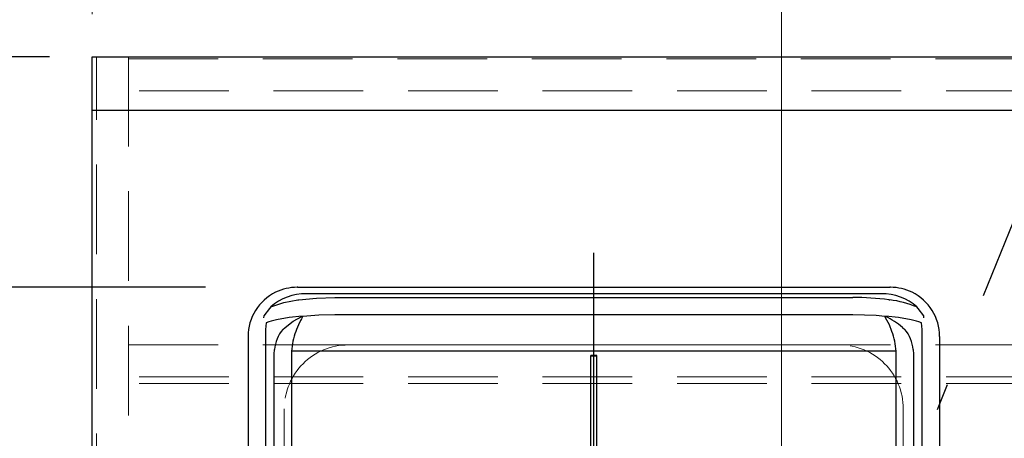
# Model space of a CAD drawing. Units: millimetres. Extents: x 210 to 8110, y 68 to 5608.
# Drawn here: x 2476 to 2937, y 4781 to 4977 of the extents above; entities that cross this region are included whole.
import ezdxf

# ---------------------------------------------------------------- set-up
doc = ezdxf.new("R2010")
doc.units = ezdxf.units.MM
doc.header["$LTSCALE"] = 5
doc.linetypes.add('DASHDOT', pattern=[50.5, 30, -9, 2.5, -9])
doc.linetypes.add('HIDDEN', pattern=[12.6, 8.4, -4.2])
for name, color, linetype, lineweight in [('キャビ', 134, 'Continuous', 9), ('トップ', 14, 'Continuous', 9), ('水栓', 94, 'Continuous', 9), ('熱源', 214, 'Continuous', 9)]:
    doc.layers.add(name, color=color, linetype=linetype, lineweight=lineweight)
doc.styles.get("Standard").update_dxf_attribs({"font": 'txt', "bigfont": 'bigfont'})
doc.styles.add('ＭＳ ゴシック', font='txt')
doc.dimstyles.get("Standard").update_dxf_attribs({"dimtxt": 0.18, "dimasz": 0.18, "dimexe": 0.18, "dimexo": 0.0625, "dimgap": 0.09, "dimtad": 0, "dimtih": 1, "dimtoh": 1, "dimdec": 4, "dimzin": 0, "dimdsep": 46, "dimtxsty": 'Standard', "dimcen": 0.09, "dimadec": 0, "dimazin": 0, "dimtfac": 1, "dimtdec": 4, "dimtofl": 0, "dimtmove": 0, "dimatfit": 3, "dimfxl": 1, "dimtolj": 1, "dimtzin": 0, "dimarcsym": 0})

# ---------------------------------------------------------------- blocks, each defined once
blk = doc.blocks.new('_DOT')
at = {"color": 0}
blk.add_line((-0.5, 0), (-1, 0), dxfattribs=at)
at = {"color": 0, "const_width": 0.5}
blk.add_lwpolyline([(-0.25, 0, 1), (0.25, 0, 1)], format="xyb", close=True, dxfattribs=at)
blk = doc.blocks.new('Dim2')
at = {"layer": '水栓', "color": 94, "linetype": 'HIDDEN', "lineweight": 9}
for p, q in [((3150, 4923.03397), (3150, 5110)), ((3410, 4980), (3410, 5110)), ((3410, 5090), (3150, 5090))]:
    blk.add_line(p, q, dxfattribs=at)
at = {"layer": '水栓', "color": 94, "linetype": 'HIDDEN', "lineweight": 9, "xscale": 12, "yscale": 12, "zscale": 12}
for p, rotation in [((3150, 5090), 179.9999999999998), ((3410, 5090), 359.9999999999997)]:
    blk.add_blockref('_DOT', p, dxfattribs=dict(at, rotation=rotation))
at = {"layer": '水栓', "color": 94, "linetype": 'Continuous', "lineweight": 9, "insert": (3280, 5090), "char_height": 70, "width": 900, "attachment_point": 8, "style": 'ＭＳ ゴシック'}
blk.add_mtext('260', dxfattribs=at)
blk = doc.blocks.new('Dim13')
at = {"layer": 'トップ', "color": 14, "linetype": 'Continuous', "lineweight": 30}
for p, q in [((2490, 4960), (2010, 4960)), ((2030, 4460), (2030, 4960)), ((2490, 4460), (2010, 4460))]:
    blk.add_line(p, q, dxfattribs=at)
at = {"layer": 'トップ', "color": 14, "linetype": 'Continuous', "lineweight": 30, "xscale": 12, "yscale": 12, "zscale": 12}
for p, rotation in [((2030, 4960), 89.99999999999959), ((2030, 4460), 269.9999999999998)]:
    blk.add_blockref('_DOT', p, dxfattribs=dict(at, rotation=rotation))
at = {"layer": 'トップ', "color": 14, "linetype": 'Continuous', "lineweight": 9, "insert": (2030, 4710), "char_height": 70, "width": 900, "attachment_point": 8, "rotation": 90, "style": 'ＭＳ ゴシック'}
blk.add_mtext('500', dxfattribs=at)
blk = doc.blocks.new('Dim21')
at = {"layer": '熱源', "color": 214, "linetype": 'Continuous', "lineweight": 30}
for p, q in [((2490, 4960), (2140, 4960)), ((2160, 4614), (2160, 4960)), ((2609.68, 4614), (2140, 4614))]:
    blk.add_line(p, q, dxfattribs=at)
at = {"layer": '熱源', "color": 214, "linetype": 'Continuous', "lineweight": 30, "xscale": 12, "yscale": 12, "zscale": 12}
for p, rotation in [((2160, 4960), 89.99999999999959), ((2160, 4614), 269.9999999999998)]:
    blk.add_blockref('_DOT', p, dxfattribs=dict(at, rotation=rotation))
at = {"layer": '熱源', "color": 214, "linetype": 'Continuous', "lineweight": 9, "insert": (2160, 4787), "char_height": 70, "width": 900, "attachment_point": 8, "rotation": 90, "style": 'ＭＳ ゴシック'}
blk.add_mtext('346', dxfattribs=at)
blk = doc.blocks.new('Dim23')
at = {"layer": '熱源', "color": 214, "linetype": 'Continuous', "lineweight": 30}
for p, q in [((2563, 4852), (2270, 4852)), ((2290, 4852), (2290, 4505)), ((2563, 4505), (2270, 4505))]:
    blk.add_line(p, q, dxfattribs=at)
at = {"layer": '熱源', "color": 214, "linetype": 'Continuous', "lineweight": 30, "xscale": 12, "yscale": 12, "zscale": 12}
for p, rotation in [((2290, 4852), 89.99999999999959), ((2290, 4505), 269.9999999999998)]:
    blk.add_blockref('_DOT', p, dxfattribs=dict(at, rotation=rotation))
at = {"layer": '熱源', "color": 214, "linetype": 'Continuous', "lineweight": 9, "insert": (2290, 4678.5), "char_height": 70, "width": 900, "attachment_point": 8, "rotation": 90, "style": 'ＭＳ ゴシック'}
blk.add_mtext('347', dxfattribs=at)
blk = doc.blocks.new('Dim24')
at = {"layer": '熱源', "color": 214, "linetype": 'Continuous', "lineweight": 30}
for p, q in [((2490, 4960), (2270, 4960)), ((2290, 4852), (2290, 4960)), ((2563, 4852), (2270, 4852))]:
    blk.add_line(p, q, dxfattribs=at)
at = {"layer": '熱源', "color": 214, "linetype": 'Continuous', "lineweight": 30, "xscale": 12, "yscale": 12, "zscale": 12}
for p, rotation in [((2290, 4960), 269.9999999999998), ((2290, 4852), 89.99999999999949)]:
    blk.add_blockref('_DOT', p, dxfattribs=dict(at, rotation=rotation))
at = {"layer": '熱源', "color": 214, "linetype": 'Continuous', "lineweight": 9, "insert": (2290, 4906), "char_height": 70, "width": 850, "attachment_point": 8, "rotation": 90, "style": 'ＭＳ ゴシック'}
blk.add_mtext('108', dxfattribs=at)
blk = doc.blocks.new('Dim33')
at = {"layer": '熱源', "color": 214, "linetype": 'Continuous', "lineweight": 9}
for p, q in [((2510, 4980), (2510, 5140)), ((2833, 4666.13), (2833, 5140)), ((2833, 5120), (2510, 5120))]:
    blk.add_line(p, q, dxfattribs=at)
at = {"layer": '熱源', "color": 214, "linetype": 'Continuous', "lineweight": 9, "xscale": 12, "yscale": 12, "zscale": 12}
for p, rotation in [((2510, 5120), 179.9999999999998), ((2833, 5120), 359.9999999999997)]:
    blk.add_blockref('_DOT', p, dxfattribs=dict(at, rotation=rotation))
at = {"layer": '熱源', "color": 214, "linetype": 'Continuous', "lineweight": 9, "insert": (2671.5, 5120), "char_height": 70, "width": 900, "attachment_point": 8, "style": 'ＭＳ ゴシック'}
blk.add_mtext('323', dxfattribs=at)

msp = doc.modelspace()

# ---------------------------------------------------------------- linework, layer by layer
at = {"layer": 'キャビ', "color": 134, "linetype": 'HIDDEN', "lineweight": 9}
for p, q in [((2512, 4960), (2527, 4960)), ((2512, 4489.5), (2512, 4960)), ((2527, 4960), (2527, 4489.5)), ((2527, 4959), (3393, 4959)), ((3393, 4944), (2527, 4944)), ((2527, 4825), (3393, 4825)), ((3393, 4810), (2527, 4810)), ((3393, 4807), (2527, 4807))]:
    msp.add_line(p, q, dxfattribs=at)
at = {"layer": 'トップ', "color": 14, "linetype": 'Continuous', "lineweight": 30}
for p, q in [((2510, 4960), (3410, 4960)), ((2510, 4460), (2510, 4960)), ((2510, 4935), (3410, 4935))]:
    msp.add_line(p, q, dxfattribs=at)
at = {"layer": 'トップ', "color": 14, "linetype": 'HIDDEN', "lineweight": 9}
for p, q in [((2860, 4825), (2630, 4825)), ((2600, 4795), (2600, 4565)), ((2890, 4565), (2890, 4795))]:
    msp.add_line(p, q, dxfattribs=at)
for centre, start, end in [((2630, 4795), 90, 180), ((2860, 4795), 0, 90)]:
    msp.add_arc(centre, 30, start, end, dxfattribs=at)
at = {"layer": '熱源', "color": 214, "linetype": 'DASHDOT', "lineweight": 30}
msp.add_line((2745, 4492.74), (2745, 4868.105), dxfattribs=at)
at = {"layer": '熱源', "color": 214, "linetype": 'Continuous', "lineweight": 30}
for p, q in [((2595.907, 4849.667), (2595.885, 4849.656)), ((2595.907, 4849.667), (2595.92, 4849.673)), ((2606.196, 4851.999), (2606.357, 4851.999)), ((2606.351, 4852), (2606.342, 4852)), ((2606.357, 4852), (2610.705, 4852)), ((2623.663, 4849), (2610.258, 4849)), ((2610.705, 4852), (2623.663, 4852)), ((2623.663, 4852), (2866.337, 4852)), ((2866.337, 4849), (2623.663, 4849)), ((2866.337, 4852), (2879.295, 4852)), ((2879.742, 4849), (2866.337, 4849)), ((2879.295, 4852), (2883.643, 4852)), ((2883.643, 4851.999), (2883.804, 4851.999)), ((2883.658, 4852), (2883.649, 4852)), ((2894.08, 4849.673), (2894.094, 4849.666)), ((2894.115, 4849.656), (2894.094, 4849.666)), ((2606.314, 4846.091), (2606.727, 4846.153)), ((2623.663, 4847.236), (2866.337, 4847.236)), ((2883.273, 4846.153), (2883.686, 4846.091)), ((2593.046, 4842.106), (2590.441, 4838.694)), ((2593.636, 4842.794), (2593.046, 4842.106)), ((2866.337, 4839.094), (2623.663, 4839.094)), ((2896.954, 4842.106), (2896.364, 4842.794)), ((2899.558, 4838.69), (2896.954, 4842.106)), ((2590.442, 4838.693), (2590.319, 4837.682)), ((2608.343, 4838.409), (2608.307, 4838.403)), ((2881.785, 4838.206), (2881.391, 4838.361)), ((2881.785, 4838.206), (2881.681, 4838.358)), ((2899.681, 4837.682), (2899.558, 4838.69)), ((2591.185, 4832.244), (2591.185, 4528.648)), ((2599.294, 4832.244), (2600.333, 4833.183)), ((2889.667, 4833.183), (2890.706, 4832.244)), ((2898.815, 4528.649), (2898.815, 4832.244)), ((2583, 4829), (2583, 4528)), ((2907, 4829), (2907, 4528)), ((2595.246, 4820.65), (2595.366, 4822.868)), ((2595.246, 4531.6), (2595.246, 4820.65)), ((2603.381, 4821.997), (2603.308, 4820.65)), ((2603.308, 4820.65), (2603.308, 4531.6)), ((2886.619, 4821.997), (2603.381, 4821.997)), ((2886.692, 4820.65), (2886.619, 4821.997)), ((2886.692, 4561.461), (2886.692, 4820.65)), ((2894.634, 4822.868), (2894.754, 4820.65)), ((2894.754, 4820.65), (2894.754, 4527.247)), ((2743.6, 4819.961), (2743.6, 4820)), ((2746.4, 4820), (2743.6, 4820)), ((2743.6, 4819.961), (2746.4, 4819.961)), ((2743.6, 4812.696), (2743.6, 4819.961)), ((2746.4, 4819.961), (2746.4, 4820)), ((2746.4, 4812.696), (2746.4, 4819.961)), ((2743.6, 4807.962), (2743.6, 4812.696)), ((2746.4, 4807.962), (2746.4, 4812.696)), ((2743.6, 4786), (2743.6, 4807.962)), ((2746.4, 4786), (2746.4, 4807.962)), ((2743.6, 4757.967), (2743.6, 4786)), ((2746.4, 4757.967), (2746.4, 4786))]:
    msp.add_line(p, q, dxfattribs=at)
at = {"layer": '熱源', "color": 214, "linetype": 'DASHDOT', "lineweight": 30}
msp.add_lwpolyline([(2833, 4614), (3093, 5257.645), (3467.451, 5257.645)], dxfattribs=at)
at = {"layer": '熱源', "color": 214, "linetype": 'Continuous', "lineweight": 30}
for points in [[(2606.196, 4851.999), (2606.313, 4852), (2606.342, 4852)], [(2883.658, 4852), (2883.687, 4852), (2883.804, 4851.999)], [(2593.636, 4842.794), (2599.745, 4844.821), (2606.314, 4846.091)], [(2606.727, 4846.153), (2615.081, 4846.972), (2623.663, 4847.236)], [(2623.663, 4839.094), (2616.136, 4838.92), (2608.609, 4838.361)], [(2881.391, 4838.361), (2877.211, 4838.724), (2866.337, 4839.094)], [(2591.504, 4835.368), (2591.265, 4833.829), (2591.185, 4832.244)], [(2608.307, 4838.403), (2602.278, 4837.818), (2596.301, 4836.781)], [(2600.333, 4833.183), (2604.189, 4836.068), (2608.13, 4838.261)], [(2608.609, 4838.361), (2608.56, 4838.236), (2608.008, 4837.194), (2607.613, 4836.484), (2606.595, 4834.474), (2605.654, 4832.245), (2605.318, 4831.307)], [(2608.13, 4838.261), (2608.235, 4838.318), (2608.298, 4838.367), (2608.309, 4838.387), (2608.308, 4838.399), (2608.307, 4838.403)], [(2608.215, 4838.206), (2608.172, 4838.233), (2608.13, 4838.261)], [(2608.343, 4838.409), (2608.347, 4838.374), (2608.328, 4838.326), (2608.215, 4838.206)], [(2608.609, 4838.361), (2608.29, 4838.238), (2608.215, 4838.206)], [(2884.682, 4831.307), (2883.452, 4834.377), (2881.694, 4837.729), (2881.391, 4838.361)], [(2881.674, 4838.404), (2881.671, 4838.383), (2881.682, 4838.357)], [(2893.699, 4836.781), (2887.755, 4837.814), (2881.674, 4838.404)], [(2898.815, 4832.244), (2898.735, 4833.829), (2898.496, 4835.368)]]:
    msp.add_lwpolyline(points, dxfattribs=at)
for centre, radius, start, end in [((2606, 4829), 23, 116.0904, 180), ((2610.219, 4823.74), 25.26, 89.91123, 131.03321), ((2606.134, 4828.405), 23.593, 90.32484, 115.65288), ((2606.344, 4822.516), 29.484, 90.00383, 90.66932), ((2879.781, 4823.74), 25.26, 48.96733, 90.08822), ((2883.656, 4822.516), 29.484, 89.33068, 89.99617), ((2883.866, 4828.406), 23.592, 64.34671, 89.67558), ((2884, 4829), 23, 0, 63.9096), ((2866.782, 4721.218), 126.019, 82.48052, 90.20197), ((2877.885, 4797.753), 48.685, 67.69297, 83.15705), ((2604.711, 4799.388), 38.328, 102.6745, 110.15586), ((2865.872, 4805.213), 36.722, 49.61044, 64.49979), ((2885.289, 4799.388), 38.328, 69.84414, 77.3255), ((2612.677, 4821.126), 17.399, 140.28389, 174.25574), ((2639.352, 4819.371), 36.067, 160.67401, 175.82425), ((2850.65, 4819.371), 36.064, 4.17524, 19.3265), ((2877.323, 4821.126), 17.399, 5.74426, 39.71611)]:
    msp.add_arc(centre, radius, start, end, dxfattribs=at)

# ---------------------------------------------------------------- dimensions: what is measured, and where the dimension line sits
at = {"layer": 'トップ', "color": 14, "linetype": 'Continuous', "lineweight": 30}
dim = msp.add_linear_dim(base=(2030, 4960), p1=(2510, 4460), p2=(2510, 4960), angle=90, dimstyle='Standard', override={"dimscale": 1, "dimtxt": 70, "dimasz": 12, "dimexe": 20, "dimexo": 20, "dimgap": 0, "dimtad": 1, "dimtih": 0, "dimtoh": 0, "dimdec": 2, "dimzin": 8, "dimtxsty": 'ＭＳ ゴシック', "dimblk1": 'DOT', "dimblk2": 'DOT', "dimsah": 1, "dimse1": 0, "dimse2": 0, "dimtix": 0, "dimtofl": 1, "dimtmove": 1, "dimatfit": 2, "dimtzin": 8}, dxfattribs=at)
dim.commit()
dim.dimension.update_dxf_attribs({"geometry": 'Dim13', "text_midpoint": (2030, 4710), "dimtype": 160})
at = {"layer": '水栓', "color": 94, "linetype": 'HIDDEN', "lineweight": 9}
dim = msp.add_linear_dim(base=(3150, 5090), p1=(3410, 4960), p2=(3150, 4903.034), angle=180, dimstyle='Standard', override={"dimscale": 1, "dimtxt": 70, "dimasz": 12, "dimexe": 20, "dimexo": 20, "dimgap": 0, "dimtad": 1, "dimtih": 0, "dimtoh": 0, "dimdec": 2, "dimzin": 8, "dimtxsty": 'ＭＳ ゴシック', "dimblk1": 'DOT', "dimblk2": 'DOT', "dimsah": 1, "dimse1": 0, "dimse2": 0, "dimtix": 0, "dimtofl": 1, "dimtmove": 1, "dimatfit": 2, "dimtzin": 8}, dxfattribs=at)
dim.commit()
dim.dimension.update_dxf_attribs({"geometry": 'Dim2', "text_midpoint": (3280, 5090), "dimtype": 160, "text_rotation": 360})
at = {"layer": '熱源', "color": 214, "linetype": 'Continuous', "lineweight": 30}
for base, p1, picture, middle in [((2290, 4960), (2583, 4852), 'Dim24', (2290, 4906)), ((2160, 4960), (2629.683, 4614), 'Dim21', (2160, 4787))]:
    dim = msp.add_linear_dim(base=base, p1=p1, p2=(2510, 4960), angle=90, dimstyle='Standard', override={"dimscale": 1, "dimtxt": 70, "dimasz": 12, "dimexe": 20, "dimexo": 20, "dimgap": 0, "dimtad": 1, "dimtih": 0, "dimtoh": 0, "dimdec": 2, "dimzin": 8, "dimtxsty": 'ＭＳ ゴシック', "dimblk1": 'DOT', "dimblk2": 'DOT', "dimsah": 1, "dimse1": 0, "dimse2": 0, "dimtix": 0, "dimtofl": 1, "dimtmove": 1, "dimatfit": 2, "dimtzin": 8}, dxfattribs=at)
    dim.commit()
    dim.dimension.update_dxf_attribs({"geometry": picture, "text_midpoint": middle, "dimtype": 160})
at = {"layer": '熱源', "color": 214, "linetype": 'Continuous', "lineweight": 9}
dim = msp.add_linear_dim(base=(2510, 5120), p1=(2833, 4646.129), p2=(2510, 4960), angle=180, dimstyle='Standard', override={"dimscale": 1, "dimtxt": 70, "dimasz": 12, "dimexe": 20, "dimexo": 20, "dimgap": 0, "dimtad": 1, "dimtih": 0, "dimtoh": 0, "dimdec": 2, "dimzin": 8, "dimtxsty": 'ＭＳ ゴシック', "dimblk1": 'DOT', "dimblk2": 'DOT', "dimsah": 1, "dimse1": 0, "dimse2": 0, "dimtix": 0, "dimtofl": 1, "dimtmove": 1, "dimatfit": 2, "dimtzin": 8}, dxfattribs=at)
dim.commit()
dim.dimension.update_dxf_attribs({"geometry": 'Dim33', "text_midpoint": (2671.5, 5120), "dimtype": 160})
at = {"layer": '熱源', "color": 214, "linetype": 'Continuous', "lineweight": 30}
dim = msp.add_linear_dim(base=(2290, 4505), p1=(2583, 4852), p2=(2583, 4505), angle=270, dimstyle='Standard', override={"dimscale": 1, "dimtxt": 70, "dimasz": 12, "dimexe": 20, "dimexo": 20, "dimgap": 0, "dimtad": 1, "dimtih": 0, "dimtoh": 0, "dimdec": 2, "dimzin": 8, "dimtxsty": 'ＭＳ ゴシック', "dimblk1": 'DOT', "dimblk2": 'DOT', "dimsah": 1, "dimse1": 0, "dimse2": 0, "dimtix": 0, "dimtofl": 1, "dimtmove": 1, "dimatfit": 2, "dimtzin": 8}, dxfattribs=at)
dim.commit()
dim.dimension.update_dxf_attribs({"geometry": 'Dim23', "text_midpoint": (2290, 4678.5), "dimtype": 160, "text_rotation": 90})

doc.saveas('drawing.dxf')
